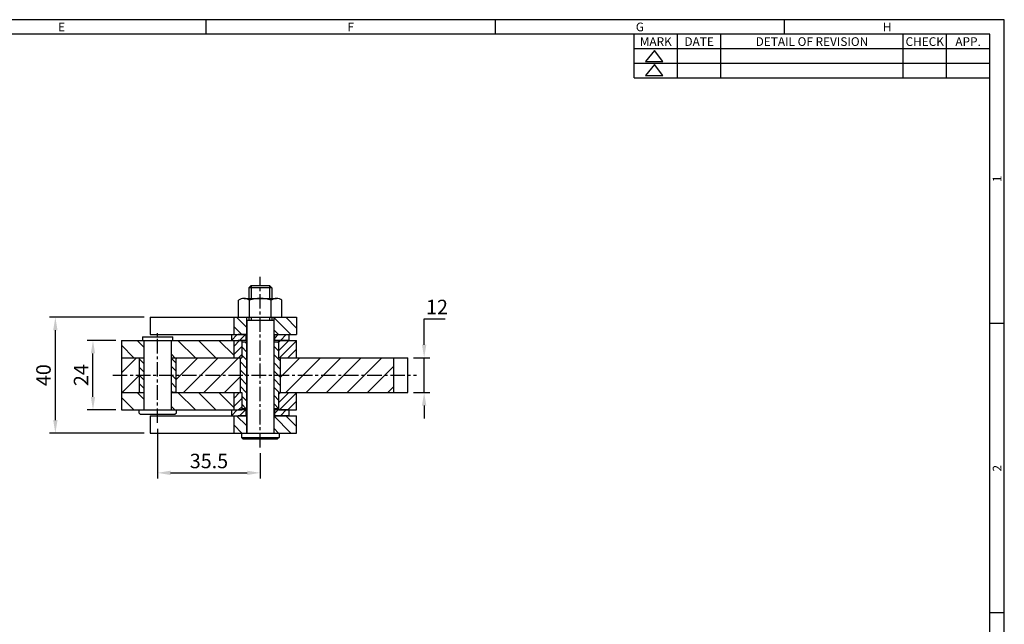
# Model space of a CAD drawing. Extents: x 0 to 781, y 0 to 539.
# Drawn here: x 441 to 781, y 330 to 539 of the extents above; entities that cross this region are included whole.
import ezdxf
from ezdxf.enums import TextEntityAlignment as Align

# ---------------------------------------------------------------- set-up
doc = ezdxf.new("R2010")
doc.units = 0
doc.header["$LTSCALE"] = 8
doc.header["$MEASUREMENT"] = 0
doc.linetypes.add('CENTER', pattern=[2, 1.25, -0.25, 0.25, -0.25])
doc.layers.get('0').update_dxf_attribs({"linetype": 'CONTINUOUS'})
doc.layers.get('Defpoints').update_dxf_attribs({"linetype": 'CONTINUOUS'})
doc.styles.get("Standard").update_dxf_attribs({"font": 'simplex.shx', "width": 0.8, "bigfont": 'fhg.shx'})
doc.styles.add('style1', font='gulim.ttc')
doc.dimstyles.get("Standard").update_dxf_attribs({"dimtxt": 5, "dimasz": 5, "dimexe": 2, "dimexo": 2, "dimgap": 1.6, "dimtad": 1, "dimtoh": 1, "dimdec": 1, "dimdsep": 46, "dimtxsty": 'Standard', "dimcen": 0, "dimclrd": 6, "dimclre": 6, "dimadec": 1, "dimazin": 2, "dimtfac": 1, "dimtdec": 1, "dimtmove": 0, "dimatfit": 3, "dimfxl": 1, "dimtolj": 1, "dimtzin": 0, "dimarcsym": 0})
pattern_1 = [(45, (105.694, 39.917), (-1.4142136, 1.4142136), [])]
pattern_2 = [(135, (105.694, 39.917), (-1.4142136, -1.4142136), [])]

# ---------------------------------------------------------------- blocks, each defined once
blk = doc.blocks.new('*D69')
at = {"color": 6, "lineweight": -2}
for p, q in [((488.22, 397.67), (488.22, 380.41)), ((523.72, 389.17), (523.72, 380.41)), ((492.72, 382.41), (519.22, 382.41))]:
    blk.add_line(p, q, dxfattribs=at)
at = {"color": 6}
for points in [[(492.72, 383.16), (492.72, 381.66), (488.22, 382.41)], [(519.22, 383.16), (519.22, 381.66), (523.72, 382.41)]]:
    blk.add_solid(points, dxfattribs=at)
at = {"layer": 'Defpoints', "color": 0}
for p in [(488.22, 399.67), (523.72, 391.17), (523.72, 382.41)]:
    blk.add_point(p, dxfattribs=at)
at = {"color": 0, "insert": (505.97, 386.51), "char_height": 5, "attachment_point": 5}
blk.add_mtext('\\A1;35.5', dxfattribs=at)
blk = doc.blocks.new('_DotSmall')
at = {"color": 0, "linetype": 'ByBlock', "const_width": 0.5}
blk.add_lwpolyline([(-0.0625, 0, 1), (0.0625, 0, 1)], format="xyb", close=True, dxfattribs=at)
blk = doc.blocks.new('*D70')
at = {"color": 6, "lineweight": -2}
for p, q in [((473.72, 428.17), (463.86, 428.17)), ((465.86, 408.67), (465.86, 423.67)), ((473.72, 404.17), (463.86, 404.17))]:
    blk.add_line(p, q, dxfattribs=at)
at = {"color": 6}
for points in [[(465.11, 423.67), (466.61, 423.67), (465.86, 428.17)], [(465.11, 408.67), (466.61, 408.67), (465.86, 404.17)]]:
    blk.add_solid(points, dxfattribs=at)
at = {"layer": 'Defpoints', "color": 0}
for p in [(465.86, 428.17), (475.72, 428.17), (475.72, 404.17)]:
    blk.add_point(p, dxfattribs=at)
at = {"color": 0, "insert": (461.76, 416.17), "char_height": 5, "attachment_point": 5, "rotation": 90}
blk.add_mtext('\\A1;24', dxfattribs=at)
blk = doc.blocks.new('*D71')
at = {"color": 6, "lineweight": -2}
for p, q in [((483.62, 436.17), (450.86, 436.17)), ((452.86, 400.67), (452.86, 431.67)), ((483.62, 396.17), (450.86, 396.17))]:
    blk.add_line(p, q, dxfattribs=at)
at = {"color": 6}
for points in [[(452.11, 431.67), (453.61, 431.67), (452.86, 436.17)], [(452.11, 400.67), (453.61, 400.67), (452.86, 396.17)]]:
    blk.add_solid(points, dxfattribs=at)
at = {"layer": 'Defpoints', "color": 0}
for p in [(452.86, 436.17), (485.62, 436.17), (485.62, 396.17)]:
    blk.add_point(p, dxfattribs=at)
at = {"color": 0, "insert": (448.76, 416.17), "char_height": 5, "attachment_point": 5, "rotation": 90}
blk.add_mtext('\\A1;40', dxfattribs=at)
blk = doc.blocks.new('*D72')
at = {"color": 6, "lineweight": -2}
for p, q in [((580.38, 426.67), (580.38, 435.63)), ((580.38, 435.63), (587.7, 435.63)), ((576.72, 422.17), (582.38, 422.17)), ((580.38, 410.17), (580.38, 422.17)), ((576.72, 410.17), (582.38, 410.17)), ((580.38, 405.67), (580.38, 401.17))]:
    blk.add_line(p, q, dxfattribs=at)
at = {"color": 6}
for points in [[(579.63, 426.67), (581.13, 426.67), (580.38, 422.17)], [(579.63, 405.67), (581.13, 405.67), (580.38, 410.17)]]:
    blk.add_solid(points, dxfattribs=at)
at = {"layer": 'Defpoints', "color": 0}
for p in [(574.72, 422.17), (580.38, 422.17), (574.72, 410.17)]:
    blk.add_point(p, dxfattribs=at)
at = {"color": 0, "insert": (584.84, 439.73), "char_height": 5, "attachment_point": 5}
blk.add_mtext('\\A1;12', dxfattribs=at)

msp = doc.modelspace()

# ---------------------------------------------------------------- hatches: boundary and pattern name
h = msp.add_hatch()
h.set_pattern_fill('_USER', color=5, scale=3, angle=135, style=0, pattern_type=0)
h.set_pattern_definition([(135, (105.694, 39.917), (-2.12132, -2.12132), [])])
h.paths.add_polyline_path([(518.97, 436.17), (516.22, 436.17), (514.64, 436.17), (514.64, 430.17), (518.97, 430.17)])
h.paths.add_polyline_path([(536.22, 430.17), (536.22, 436.17), (528.47, 436.17), (528.47, 430.17)])
h = msp.add_hatch()
h.set_pattern_fill('_USER', color=5, scale=2, angle=45, style=0, pattern_type=0)
h.set_pattern_definition(pattern_1)
h.paths.add_polyline_path([(518.72, 428.17), (518.72, 430.17), (513.72, 430.17), (513.72, 428.17), (516.02, 428.17), (517.32, 428.17)])
h.paths.add_polyline_path([(533.72, 428.17), (533.72, 430.17), (528.72, 430.17), (528.72, 428.17)])
h = msp.add_hatch()
h.set_pattern_fill('_USER', color=5, scale=5, angle=135, style=0, pattern_type=0)
h.set_pattern_definition([(135, (105.694, 39.917), (-3.535534, -3.535534), [])])
h.paths.add_polyline_path([(481.82, 422.17), (483.47, 422.17), (483.47, 428.17), (482.97, 428.17), (475.72, 428.17), (475.72, 422.17)])
h.paths.add_polyline_path([(514.64, 422.17), (514.64, 428.17), (492.97, 428.17), (492.97, 422.17)])
h = msp.add_hatch()
h.set_pattern_fill('_USER', color=5, scale=2, angle=45, style=0, pattern_type=0)
h.set_pattern_definition(pattern_1)
h.paths.add_polyline_path([(514.64, 422.17), (516.02, 422.17), (517.32, 422.17), (517.32, 428.17), (516.02, 428.17), (514.64, 428.17)])
h.paths.add_polyline_path([(536.22, 422.17), (536.22, 428.17), (530.12, 428.17), (530.12, 422.17)])
h = msp.add_hatch()
h.set_pattern_fill('_USER', color=5, scale=2, angle=135, style=0, pattern_type=0)
h.set_pattern_definition(pattern_2)
h.paths.add_polyline_path([(518.97, 427.67), (517.32, 427.67), (517.32, 422.17), (516.72, 422.17), (516.72, 416.17), (518.97, 416.17)])
h.paths.add_polyline_path([(518.97, 416.17), (516.72, 416.17), (516.72, 410.17), (517.32, 410.17), (517.32, 404.67), (518.97, 404.67)])
h.paths.add_polyline_path([(530.72, 416.17), (528.47, 416.17), (528.47, 404.67), (530.12, 404.67), (530.12, 410.17), (530.72, 410.17)])
h.paths.add_polyline_path([(530.72, 422.17), (530.12, 422.17), (530.12, 427.67), (528.47, 427.67), (528.47, 416.17), (530.72, 416.17)])
h = msp.add_hatch()
h.set_pattern_fill('_USER', color=5, scale=5, angle=45, style=0, pattern_type=0)
h.set_pattern_definition([(45, (105.694, 39.917), (-3.535534, 3.535534), [])])
h.paths.add_polyline_path([(481.82, 422.17), (475.72, 422.17), (475.72, 416.17), (481.82, 416.17)])
h.paths.add_polyline_path([(481.82, 416.17), (475.72, 416.17), (475.72, 410.17), (481.82, 410.17)])
h.paths.add_polyline_path([(516.72, 416.17), (494.62, 416.17), (494.62, 410.17), (513.16, 410.17), (516.02, 410.17), (516.72, 410.17)])
h.paths.add_polyline_path([(516.72, 422.17), (516.02, 422.17), (494.62, 422.17), (494.62, 416.17), (516.72, 416.17)])
h.paths.add_polyline_path([(569.92, 422.17), (530.72, 422.17), (530.72, 416.17), (569.92, 416.17)])
h.paths.add_polyline_path([(569.92, 416.17), (530.72, 416.17), (530.72, 410.17), (569.92, 410.17)])
h = msp.add_hatch()
h.set_pattern_fill('_USER', color=5, scale=2, angle=135, style=0, pattern_type=0)
h.set_pattern_definition(pattern_2)
h.paths.add_polyline_path([(494.62, 422.17), (492.97, 422.17), (492.97, 416.17), (494.62, 416.17)])
h.paths.add_polyline_path([(494.62, 416.17), (492.97, 416.17), (492.97, 410.27), (494.62, 410.27)])
h.paths.add_polyline_path([(483.47, 416.17), (481.82, 416.17), (481.82, 410.17), (483.47, 410.17)])
h.paths.add_polyline_path([(483.47, 422.07), (483.47, 422.17), (481.82, 422.17), (481.82, 416.17), (483.47, 416.17)])
h = msp.add_hatch()
h.set_pattern_fill('_USER', color=5, scale=5, angle=135, style=0, pattern_type=0)
h.set_pattern_definition([(135, (105.694, 21.917), (-3.535534, -3.535534), [])])
h.paths.add_polyline_path([(481.82, 404.17), (483.47, 404.17), (483.47, 410.17), (482.97, 410.17), (475.72, 410.17), (475.72, 404.17)])
h.paths.add_polyline_path([(514.64, 404.17), (514.64, 410.17), (492.97, 410.17), (492.97, 404.17)])
h = msp.add_hatch()
h.set_pattern_fill('_USER', color=5, scale=2, angle=45, style=0, pattern_type=0)
h.set_pattern_definition([(45, (105.694, 21.917), (-1.4142136, 1.4142136), [])])
h.paths.add_polyline_path([(514.64, 404.17), (516.02, 404.17), (517.32, 404.17), (517.32, 410.17), (516.02, 410.17), (514.64, 410.17)])
h.paths.add_polyline_path([(536.22, 404.17), (536.22, 410.17), (530.12, 410.17), (530.12, 404.17)])
h = msp.add_hatch()
h.set_pattern_fill('_USER', color=5, scale=2, angle=45, style=0, pattern_type=0)
h.set_pattern_definition([(45, (105.694, 13.917), (-1.4142136, 1.4142136), [])])
h.paths.add_polyline_path([(518.72, 404.17), (513.72, 404.17), (513.72, 402.17), (516.02, 402.17), (517.32, 402.17), (518.72, 402.17)])
h.paths.add_polyline_path([(533.72, 404.17), (528.72, 404.17), (528.72, 402.17), (533.72, 402.17)])
h = msp.add_hatch()
h.set_pattern_fill('_USER', color=5, scale=3, angle=135, style=0, pattern_type=0)
h.set_pattern_definition([(135, (105.694, 5.917), (-2.12132, -2.12132), [])])
h.paths.add_polyline_path([(518.97, 402.17), (516.22, 402.17), (514.64, 402.17), (514.64, 396.17), (518.97, 396.17)])
h.paths.add_polyline_path([(536.22, 396.17), (536.22, 402.17), (528.47, 402.17), (528.47, 396.17)])

# ---------------------------------------------------------------- linework, layer by layer
at = {"color": 3}
for p, q in [((781, 539), (0, 539)), ((505, 534), (505, 539)), ((605, 534), (605, 539)), ((705, 534), (705, 539)), ((781, 0), (781, 539)), ((776, 534), (5, 534)), ((652.98, 518.88), (652.98, 534)), ((667.98, 518.88), (667.98, 534)), ((776, 5), (776, 534)), ((775.98, 528.88), (652.98, 528.88)), ((660.05, 528.38), (656.96, 524.61)), ((662.95, 524.61), (660.05, 528.38)), ((656.96, 524.61), (662.95, 524.61)), ((660.05, 523.47), (656.96, 519.7)), ((662.95, 519.7), (660.05, 523.47)), ((652.98, 518.88), (776, 518.88)), ((656.96, 519.7), (662.95, 519.7)), ((781, 434), (776, 434)), ((781, 334), (776, 334))]:
    msp.add_line(p, q, dxfattribs=at)
at = {"color": 5}
for p, q in [((682.98, 518.88), (682.98, 534)), ((745.98, 518.88), (745.98, 534)), ((760.98, 518.88), (760.98, 534)), ((775.98, 523.88), (652.98, 523.88)), ((527.72, 446.37), (519.72, 446.37)), ((520.52, 447.17), (520.52, 442.67)), ((526.92, 447.17), (526.92, 442.67)), ((520.52, 436.17), (520.52, 435.17)), ((526.92, 436.17), (526.92, 435.17))]:
    msp.add_line(p, q, dxfattribs=at)
at = {"color": 1, "linetype": 'CENTER', "ltscale": 0.5}
for p, q in [((523.72, 391.17), (523.72, 450.17)), ((488.22, 399.67), (488.22, 431.47)), ((472.72, 416.17), (577.72, 416.17))]:
    msp.add_line(p, q, dxfattribs=at)
for p, q in [((520.52, 447.17), (519.72, 446.37)), ((519.72, 446.37), (519.72, 442.67)), ((520.52, 447.17), (526.92, 447.17)), ((527.72, 446.37), (526.92, 447.17)), ((527.72, 446.37), (527.72, 442.67)), ((518.09, 442.67), (529.35, 442.67)), ((516.22, 436.17), (516.22, 442.1)), ((519.97, 436.17), (519.97, 442.1)), ((527.48, 436.17), (527.48, 442.1)), ((531.23, 436.17), (531.23, 442.1)), ((485.62, 436.17), (485.62, 430.17)), ((485.62, 436.17), (536.22, 436.17)), ((514.64, 430.17), (514.64, 436.17)), ((516.22, 436.17), (531.23, 436.17)), ((518.97, 436.17), (518.97, 430.17)), ((519.72, 436.17), (519.72, 435.17)), ((527.72, 436.17), (527.72, 435.17)), ((528.47, 430.17), (528.47, 436.17)), ((536.22, 436.17), (536.22, 430.17)), ((519.02, 435.17), (519.02, 396.17)), ((519.02, 435.17), (528.42, 435.17)), ((528.42, 435.17), (528.42, 396.17)), ((482.97, 429.47), (482.97, 428.17)), ((482.97, 429.47), (493.47, 429.47)), ((485.62, 430.17), (519.02, 430.17)), ((493.47, 428.17), (493.47, 429.47)), ((513.72, 430.17), (513.72, 428.17)), ((518.72, 430.17), (516.02, 430.17)), ((518.72, 430.17), (518.72, 428.17)), ((528.42, 430.17), (536.22, 430.17)), ((528.72, 428.17), (528.72, 430.17)), ((533.72, 428.17), (533.72, 430.17)), ((475.72, 428.17), (483.47, 428.17)), ((475.72, 428.17), (475.72, 422.17)), ((482.97, 428.17), (493.47, 428.17)), ((483.47, 428.17), (483.47, 422.17)), ((483.47, 428.17), (483.47, 409.67)), ((492.97, 422.17), (492.97, 428.17)), ((492.97, 428.17), (516.02, 428.17)), ((492.97, 409.67), (492.97, 428.17)), ((514.64, 422.17), (514.64, 428.17)), ((518.72, 428.17), (516.02, 428.17)), ((516.02, 428.17), (517.32, 428.17)), ((517.32, 428.17), (517.32, 422.17)), ((517.32, 427.67), (517.32, 422.17)), ((517.32, 427.67), (518.97, 427.67)), ((518.97, 428.17), (518.72, 428.17)), ((518.97, 428.17), (518.97, 404.67)), ((528.47, 404.67), (528.47, 428.17)), ((528.72, 428.17), (528.47, 428.17)), ((528.47, 427.67), (530.12, 427.67)), ((533.72, 428.17), (528.72, 428.17)), ((530.12, 428.17), (536.22, 428.17)), ((530.12, 422.17), (530.12, 428.17)), ((530.12, 422.17), (530.12, 427.67)), ((536.22, 422.17), (536.22, 428.17)), ((475.72, 422.17), (483.47, 422.17)), ((475.72, 422.17), (481.82, 422.17)), ((475.72, 422.17), (475.72, 410.17)), ((481.82, 422.17), (481.82, 410.17)), ((483.47, 422.07), (483.47, 410.27)), ((492.97, 422.17), (516.02, 422.17)), ((492.97, 410.27), (492.97, 422.07)), ((494.62, 410.17), (494.62, 422.17)), ((494.62, 422.17), (513.16, 422.17)), ((516.02, 422.17), (517.32, 422.17)), ((516.72, 422.17), (516.72, 410.17)), ((516.72, 422.17), (517.32, 422.17)), ((530.12, 422.17), (530.72, 422.17)), ((530.12, 422.17), (536.22, 422.17)), ((530.72, 410.17), (530.72, 422.17)), ((530.72, 410.17), (530.72, 422.17)), ((530.72, 422.17), (574.72, 422.17)), ((569.92, 410.17), (569.92, 422.17)), ((574.72, 410.17), (574.72, 422.17)), ((475.72, 410.17), (483.47, 410.17)), ((475.72, 410.17), (475.72, 404.17)), ((475.72, 410.17), (481.82, 410.17)), ((483.47, 410.17), (483.47, 404.17)), ((492.97, 410.27), (494.77, 410.27)), ((492.97, 410.17), (516.02, 410.17)), ((492.97, 404.17), (492.97, 410.17)), ((494.62, 410.17), (513.16, 410.17)), ((514.64, 404.17), (514.64, 410.17)), ((516.02, 410.17), (517.32, 410.17)), ((516.72, 410.17), (517.32, 410.17)), ((517.32, 410.17), (517.32, 404.67)), ((517.32, 410.17), (517.32, 404.17)), ((530.12, 410.17), (530.72, 410.17)), ((530.12, 404.67), (530.12, 410.17)), ((530.12, 404.17), (530.12, 410.17)), ((530.12, 410.17), (536.22, 410.17)), ((530.72, 410.17), (574.72, 410.17)), ((536.22, 404.17), (536.22, 410.17)), ((475.72, 404.17), (483.47, 404.17)), ((481.72, 404.17), (481.72, 403.17)), ((481.72, 404.17), (494.72, 404.17)), ((481.72, 403.17), (482.22, 402.67)), ((482.22, 402.67), (494.22, 402.67)), ((485.62, 402.17), (485.62, 396.17)), ((485.62, 402.17), (518.97, 402.17)), ((492.97, 404.17), (516.02, 404.17)), ((494.22, 402.67), (494.72, 403.17)), ((494.72, 403.17), (494.72, 404.17)), ((513.72, 404.17), (513.72, 402.17)), ((514.64, 396.17), (514.64, 402.17)), ((518.72, 404.17), (516.02, 404.17)), ((516.02, 404.17), (517.32, 404.17)), ((518.72, 402.17), (516.02, 402.17)), ((517.32, 404.67), (518.97, 404.67)), ((518.72, 404.17), (518.72, 402.17)), ((518.97, 404.17), (518.72, 404.17)), ((518.97, 402.17), (518.97, 396.17)), ((528.47, 404.67), (530.12, 404.67)), ((528.72, 404.17), (528.47, 404.17)), ((528.47, 402.17), (536.22, 402.17)), ((528.47, 396.17), (528.47, 402.17)), ((533.72, 404.17), (528.72, 404.17)), ((528.72, 402.17), (528.72, 404.17)), ((533.72, 402.17), (528.72, 402.17)), ((530.12, 404.17), (536.22, 404.17)), ((533.72, 402.17), (533.72, 404.17)), ((536.22, 396.17), (536.22, 402.17)), ((485.62, 396.17), (536.22, 396.17)), ((517.22, 396.17), (517.22, 394.67)), ((517.22, 396.17), (530.22, 396.17)), ((530.22, 396.17), (530.22, 394.67)), ((517.72, 394.17), (517.22, 394.67)), ((517.22, 394.67), (530.22, 394.67)), ((517.72, 394.17), (529.72, 394.17)), ((530.22, 394.67), (529.72, 394.17))]:
    msp.add_line(p, q)
for centre, radius, start, end in [((518.09, 439.36), 3.32, 55.6941, 124.306), ((523.72, 430.26), 12.42, 72.3904, 107.5417), ((529.35, 439.36), 3.32, 55.694, 124.3059)]:
    msp.add_arc(centre, radius, start, end)

# ---------------------------------------------------------------- texts
at = {"color": 3, "style": 'style1'}
for s, p in [('E', (455, 536.5)), ('F', (555, 536.5)), ('G', (655, 536.5)), ('H', (740.5, 536.5)), ('MARK', (660.48, 531.44)), ('DATE', (675.48, 531.44)), ('DETAIL OF REVISION', (714.48, 531.44)), ('CHECK', (753.48, 531.44)), ('APP.', (768.48, 531.44))]:
    msp.add_text(s, height=3, dxfattribs=at).set_placement(p, align=Align.MIDDLE_CENTER)
for s, p in [('1', (778.5, 484)), ('2', (778.5, 384))]:
    msp.add_text(s, height=3, rotation=90, dxfattribs=at).set_placement(p, align=Align.MIDDLE_CENTER)

# ---------------------------------------------------------------- dimensions: what is measured, and where the dimension line sits
dim = msp.add_linear_dim(base=(580.38, 422.17), p1=(574.72, 410.17), p2=(574.72, 422.17), angle=90, dimstyle='Standard', override={"dimtxt": 5, "dimasz": 4.5, "dimexe": 2, "dimexo": 2, "dimgap": 1.6, "dimdec": 1, "dimblk1": 'DotSmall', "dimadec": 1, "dimtdec": 1, "dimtofl": 1})
dim.commit()
dim.dimension.update_dxf_attribs({"geometry": '*D72', "text_midpoint": (584.84, 435.63), "dimtype": 160})
for base, p1, p2, picture, middle in [((452.86, 436.17), (485.62, 396.17), (485.62, 436.17), '*D71', (448.76, 416.17)), ((465.86, 428.17), (475.72, 404.17), (475.72, 428.17), '*D70', (461.76, 416.17))]:
    dim = msp.add_linear_dim(base=base, p1=p1, p2=p2, angle=90, dimstyle='Standard', override={"dimtxt": 5, "dimasz": 4.5, "dimexe": 2, "dimexo": 2, "dimgap": 1.6, "dimdec": 1, "dimblk1": 'DotSmall', "dimadec": 1, "dimtdec": 1, "dimtofl": 1})
    dim.commit()
    dim.dimension.update_dxf_attribs({"geometry": picture, "text_midpoint": middle})
dim = msp.add_linear_dim(base=(523.72, 382.41), p1=(488.22, 399.67), p2=(523.72, 391.17), dimstyle='Standard', override={"dimtxt": 5, "dimasz": 4.5, "dimexe": 2, "dimexo": 2, "dimgap": 1.6, "dimdec": 1, "dimblk1": 'DotSmall', "dimadec": 1, "dimtdec": 1, "dimtofl": 1})
dim.commit()
dim.dimension.update_dxf_attribs({"geometry": '*D69', "text_midpoint": (505.97, 386.51)})

doc.saveas('drawing.dxf')
